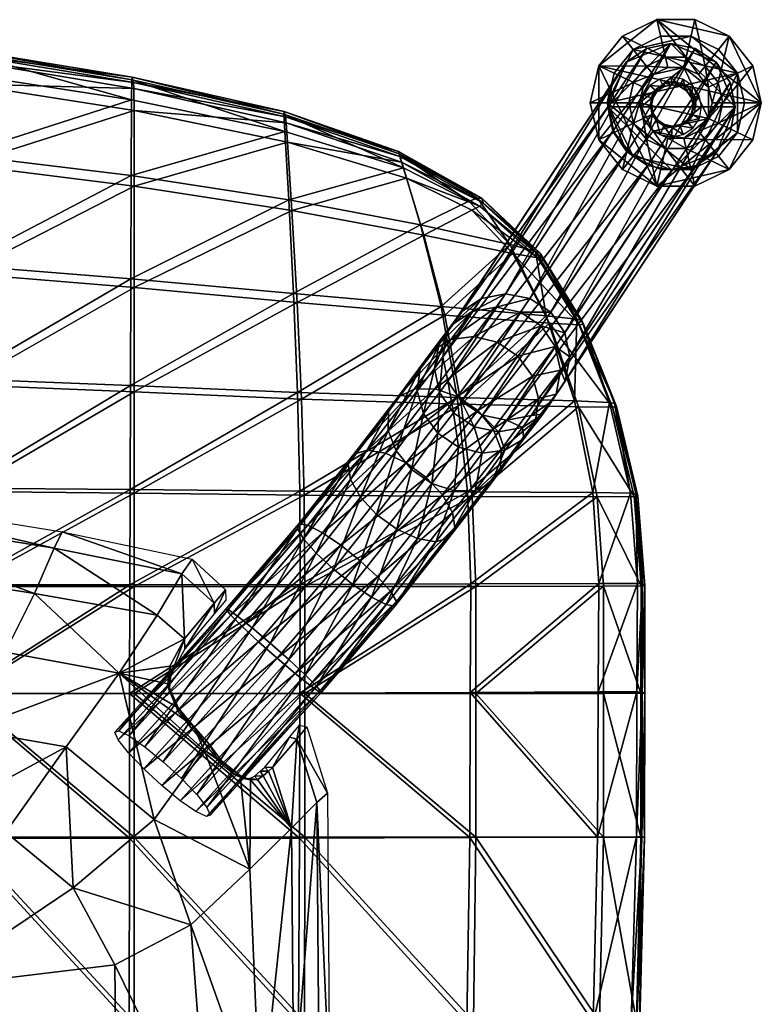
# Model space of a CAD drawing. Units: inches. Extents: x -8.9 to 8.9, y -19.6 to 0.
# Drawn here: x 4.4 to 8.9, y -6 to -0.1 of the extents above; entities that cross this region are included whole.
import ezdxf

# ---------------------------------------------------------------- set-up
doc = ezdxf.new("R2010")
doc.units = ezdxf.units.IN
doc.header["$LTSCALE"] = 100
doc.layers.add('3D', color=7, linetype='CONTINUOUS')

# ---------------------------------------------------------------- blocks, each defined once
blk = doc.blocks.new('SUB-8124BE-4')
at = {"layer": '3D', "color": 0}
mesh = blk.add_polyface(dxfattribs=at)
corners = [(193.71, -53.01, 390.34), (195.16, -50.95, 376.07), (195.92, -54.62, 375.67), (194.51, -56.64, 389.65), (195.22, -58.29, 375.15), (220.25, -12.97, 12.55), (221.01, -16.65, 12.21), (193.04, -47.83, 376.28), (218.13, -9.85, 12.74), (189.89, -45.75, 376.27), (214.98, -7.77, 12.74), (186.2, -45.01, 376.05), (211.29, -7.04, 12.56), (207.6, -7.77, 12.22), (204.48, -9.85, 11.78), (182.51, -45.74, 375.64), (202.41, -12.97, 11.3), (179.4, -47.81, 375.11), (201.7, -16.65, 10.86), (177.34, -50.92, 374.55), (202.47, -20.33, 10.52), (176.64, -54.59, 374.03), (204.58, -23.45, 10.33), (177.4, -58.27, 373.63), (207.73, -25.53, 10.33), (179.52, -61.38, 373.42), (182.67, -63.47, 373.43), (186.36, -64.2, 373.65), (211.43, -26.26, 10.51), (190.05, -63.48, 374.06), (215.12, -25.53, 10.85), (193.16, -61.4, 374.58), (218.23, -23.45, 11.29), (220.3, -20.33, 11.77), (209.64, -20.86, 10.96), (210.2, -19.55, 10.14), (209.14, -18.84, 10.14), (208.15, -19.88, 10.96), (211.39, -21.21, 11.05), (211.45, -19.8, 10.2), (213.14, -20.86, 11.21), (212.69, -19.55, 10.32), (214.61, -19.88, 11.42), (212.97, -19.4, 7.35), (211.66, -19.66, 7.23), (211.52, -19.58, 9.23), (212.72, -19.34, 9.34)]
mesh.append_faces([[corners[k] for k in face] for face in [(18, 22, 28), (28, 32, 6), (18, 28, 6)]], dxfattribs={"vtx0": -1, "vtx1": -1, "vtx2": -1, "color": 0})
mesh.append_faces([[corners[k] for k in face] for face in [(0, 1, 2), (2, 3, 0), (3, 2, 4), (2, 1, 5), (5, 6, 2), (1, 7, 8), (8, 5, 1), (7, 9, 10), (10, 8, 7), (9, 11, 12), (12, 10, 9), (13, 12, 11), (14, 13, 15), (16, 14, 17), (18, 16, 19), (20, 18, 21), (22, 20, 23), (24, 22, 25), (26, 27, 28), (28, 24, 26), (27, 29, 30), (30, 28, 27), (29, 31, 32), (32, 30, 29), (31, 4, 33), (33, 32, 31), (4, 2, 6), (6, 33, 4), (34, 35, 36), (36, 37, 34), (38, 39, 35), (35, 34, 38), (40, 41, 39), (39, 38, 40), (41, 40, 42), (43, 44, 45), (35, 39, 45), (46, 45, 39), (39, 41, 46), (18, 20, 22), (22, 24, 28), (28, 30, 32), (32, 33, 6)]], dxfattribs={"vtx2": -1, "color": 0})
mesh = blk.add_polyface(dxfattribs=at)
corners = [(209.58, -12.44, 11.86), (210.16, -13.54, 10.78), (211.4, -13.3, 10.9), (211.32, -12.09, 12.02), (208.1, -13.42, 11.65), (209.1, -14.25, 10.63), (207.12, -14.9, 11.43), (208.4, -15.3, 10.47), (206.78, -16.65, 11.21), (208.16, -16.55, 10.32), (207.14, -18.4, 11.05), (208.42, -17.79, 10.21), (208.15, -19.88, 10.96), (209.14, -18.84, 10.14), (210.29, -13.06, 7.84), (211.61, -12.8, 7.96), (211.47, -13.31, 9.9), (210.27, -13.54, 9.79), (209.18, -13.8, 7.68), (209.25, -14.22, 9.64), (208.44, -14.92, 7.51), (208.58, -15.24, 9.49), (208.19, -16.23, 7.35), (208.35, -16.44, 9.34), (208.46, -17.55, 7.23), (208.6, -17.64, 9.23), (209.22, -18.66, 7.16), (209.29, -18.66, 9.17), (210.34, -19.4, 7.16), (210.31, -19.34, 9.17), (211.66, -19.66, 7.23), (211.52, -19.58, 9.23), (210.2, -19.55, 10.14), (211.29, -7.04, 12.56), (207.6, -7.77, 12.22), (204.48, -9.85, 11.78), (202.41, -12.97, 11.3), (201.7, -16.65, 10.86)]
mesh.append_faces([[corners[k] for k in face] for face in [(33, 35, 37)]], dxfattribs={"vtx0": -1, "vtx1": -1, "vtx2": -1, "color": 0})
mesh.append_faces([[corners[k] for k in face] for face in [(0, 1, 2), (2, 3, 0), (4, 5, 1), (1, 0, 4), (6, 7, 5), (5, 4, 6), (8, 9, 7), (7, 6, 8), (10, 11, 9), (9, 8, 10), (12, 13, 11), (11, 10, 12), (14, 15, 16), (16, 17, 14), (18, 14, 17), (17, 19, 18), (20, 18, 19), (19, 21, 20), (22, 20, 21), (21, 23, 22), (24, 22, 23), (23, 25, 24), (26, 24, 25), (25, 27, 26), (28, 26, 27), (27, 29, 28), (30, 28, 29), (29, 31, 30), (17, 16, 2), (2, 1, 17), (19, 17, 1), (1, 5, 19), (21, 19, 5), (5, 7, 21), (23, 21, 7), (7, 9, 23), (25, 23, 9), (9, 11, 25), (27, 25, 11), (11, 13, 27), (29, 27, 13), (13, 32, 29), (31, 29, 32), (33, 34, 35), (35, 36, 37)]], dxfattribs={"vtx2": -1, "color": 0})
mesh = blk.add_polyface(dxfattribs=at)
corners = [(215.57, -14.91, 12.02), (214.43, -15.3, 10.89), (214.69, -16.55, 10.78), (215.93, -16.65, 11.86), (214.57, -13.43, 12.11), (213.71, -14.25, 10.96), (213.08, -12.44, 12.11), (212.65, -13.54, 10.96), (211.32, -12.09, 12.02), (211.4, -13.3, 10.9), (214.61, -19.88, 11.42), (213.75, -18.85, 10.47), (212.69, -19.55, 10.32), (215.6, -18.4, 11.65), (214.45, -17.79, 10.63), (214.8, -14.92, 7.96), (215.07, -16.23, 7.83), (214.64, -16.44, 9.78), (214.39, -15.24, 9.9), (214.05, -13.81, 8.02), (213.7, -14.22, 9.96), (212.93, -13.06, 8.02), (212.68, -13.55, 9.96), (211.61, -12.8, 7.96), (211.47, -13.31, 9.9), (211.52, -19.58, 9.23), (212.72, -19.34, 9.34), (212.97, -19.4, 7.35), (214.08, -18.66, 7.5), (213.73, -18.66, 9.48), (214.82, -17.55, 7.68), (214.41, -17.64, 9.64), (218.13, -9.85, 12.74), (214.98, -7.77, 12.74), (211.29, -7.04, 12.56), (201.7, -16.65, 10.86), (221.01, -16.65, 12.21), (220.25, -12.97, 12.55)]
mesh.append_faces([[corners[k] for k in face] for face in [(34, 35, 36), (32, 34, 36)]], dxfattribs={"vtx0": -1, "vtx1": -1, "vtx2": -1, "color": 0})
mesh.append_faces([[corners[k] for k in face] for face in [(37, 32, 36)]], dxfattribs={"vtx1": -1, "color": 0})
mesh.append_faces([[corners[k] for k in face] for face in [(0, 1, 2), (2, 3, 0), (4, 5, 1), (1, 0, 4), (6, 7, 5), (5, 4, 6), (8, 9, 7), (7, 6, 8), (10, 11, 12), (13, 14, 11), (11, 10, 13), (3, 2, 14), (14, 13, 3), (15, 16, 17), (17, 18, 15), (19, 15, 18), (18, 20, 19), (21, 19, 20), (20, 22, 21), (23, 21, 22), (22, 24, 23), (25, 26, 27), (28, 27, 26), (26, 29, 28), (30, 28, 29), (29, 31, 30), (16, 30, 31), (31, 17, 16), (18, 17, 2), (2, 1, 18), (20, 18, 1), (1, 5, 20), (22, 20, 5), (5, 7, 22), (24, 22, 7), (7, 9, 24), (29, 26, 12), (12, 11, 29), (31, 29, 11), (11, 14, 31), (17, 31, 14), (14, 2, 17), (32, 33, 34)]], dxfattribs={"vtx2": -1, "color": 0})
mesh = blk.add_polyface(dxfattribs=at)
corners = [(191.58, -49.91, 390.68), (193.04, -47.83, 376.28), (195.16, -50.95, 376.07), (193.71, -53.01, 390.34), (188.44, -47.82, 390.62), (189.89, -45.75, 376.27), (184.77, -47.05, 390.18), (186.2, -45.01, 376.05), (181.12, -47.72, 389.41), (182.51, -45.74, 375.64), (178.05, -49.73, 388.44), (179.4, -47.81, 375.11), (176.04, -52.78, 387.41), (177.34, -50.92, 374.55), (175.38, -56.39, 386.48), (176.64, -54.59, 374.03), (176.17, -60.02, 385.8), (177.4, -58.27, 373.63), (190.26, -57.51, 404.87), (194.51, -56.64, 389.65), (188.05, -54.51, 405.52), (184.93, -52.39, 405.41), (181.35, -51.5, 404.56), (177.87, -51.95, 403.09), (175.02, -53.68, 401.22), (173.22, -56.43, 399.24), (172.76, -59.78, 397.46), (178.87, -60.61, 417.37), (175.47, -59.47, 416.15), (172.3, -59.51, 414.08), (169.83, -60.72, 411.45), (207.6, -7.77, 12.22), (204.48, -9.85, 11.78), (202.41, -12.97, 11.3), (201.7, -16.65, 10.86), (202.47, -20.33, 10.52), (179.52, -61.38, 373.42), (204.58, -23.45, 10.33), (182.67, -63.47, 373.43), (207.73, -25.53, 10.33)]
mesh.append_faces([[corners[k] for k in face] for face in [(0, 1, 2), (2, 3, 0), (4, 5, 1), (1, 0, 4), (6, 7, 5), (5, 4, 6), (8, 9, 7), (7, 6, 8), (10, 11, 9), (9, 8, 10), (12, 13, 11), (11, 10, 12), (14, 15, 13), (13, 12, 14), (16, 17, 15), (15, 14, 16), (18, 3, 19), (20, 0, 3), (3, 18, 20), (21, 4, 0), (0, 20, 21), (22, 6, 4), (4, 21, 22), (23, 8, 6), (6, 22, 23), (24, 10, 8), (8, 23, 24), (25, 12, 10), (10, 24, 25), (26, 14, 12), (12, 25, 26), (27, 21, 20), (28, 22, 21), (21, 27, 28), (29, 23, 22), (22, 28, 29), (30, 24, 23), (23, 29, 30), (7, 9, 31), (9, 11, 32), (11, 13, 33), (13, 15, 34), (15, 17, 35), (17, 36, 37), (36, 38, 39)]], dxfattribs={"vtx2": -1, "color": 0})
mesh = blk.add_polyface(dxfattribs=at)
corners = [(178.3, -63.12, 385.45), (179.52, -61.38, 373.42), (177.4, -58.27, 373.63), (176.17, -60.02, 385.8), (181.44, -65.21, 385.51), (182.67, -63.47, 373.43), (185.12, -65.98, 385.96), (186.36, -64.2, 373.65), (188.76, -65.31, 386.72), (190.05, -63.48, 374.06), (191.83, -63.29, 387.7), (193.16, -61.4, 374.58), (193.85, -60.25, 388.72), (195.22, -58.29, 375.15), (194.51, -56.64, 389.65), (191.2, -60.94, 403.55), (190.26, -57.51, 404.87), (173.71, -63.21, 396.14), (175.38, -56.39, 386.48), (172.76, -59.78, 397.46), (175.91, -66.21, 395.49), (179.04, -68.32, 395.6), (182.61, -69.22, 396.45), (186.09, -68.77, 397.93), (188.95, -67.04, 399.79), (190.74, -64.29, 401.77), (184.3, -65.58, 416.62), (185.52, -68.65, 414.78), (181.97, -62.76, 417.53), (188.05, -54.51, 405.52), (178.87, -60.61, 417.37), (168.44, -62.92, 408.68), (173.22, -56.43, 399.24), (175.02, -53.68, 401.22), (169.83, -60.72, 411.45), (168.35, -65.78, 406.18), (169.56, -68.85, 404.33), (171.9, -71.68, 403.42), (171.11, -70.68, 426.96), (167.95, -69.22, 425.45), (175.47, -59.47, 416.15), (165.17, -68.76, 422.89), (172.3, -59.51, 414.08)]
mesh.append_faces([[corners[k] for k in face] for face in [(0, 1, 2), (2, 3, 0), (4, 5, 1), (1, 0, 4), (6, 7, 5), (5, 4, 6), (8, 9, 7), (7, 6, 8), (10, 11, 9), (9, 8, 10), (12, 13, 11), (11, 10, 12), (13, 12, 14), (14, 15, 16), (17, 3, 18), (18, 19, 17), (20, 0, 3), (3, 17, 20), (21, 4, 0), (0, 20, 21), (22, 6, 4), (23, 8, 6), (24, 10, 8), (8, 23, 24), (25, 12, 10), (10, 24, 25), (15, 14, 12), (12, 25, 15), (26, 16, 15), (15, 27, 26), (28, 29, 16), (16, 26, 28), (29, 28, 30), (31, 32, 33), (33, 34, 31), (35, 19, 32), (32, 31, 35), (36, 17, 19), (19, 35, 36), (37, 20, 17), (27, 15, 25), (38, 30, 28), (39, 40, 30), (30, 38, 39), (41, 42, 40), (40, 39, 41)]], dxfattribs={"vtx2": -1, "color": 0})
mesh = blk.add_polyface(dxfattribs=at)
corners = [(163.18, -69.35, 419.67), (169.83, -60.72, 411.45), (172.3, -59.51, 414.08), (165.17, -68.76, 422.89), (162.29, -70.91, 416.29), (168.44, -62.92, 408.68), (162.63, -73.2, 413.25), (168.35, -65.78, 406.18), (164.15, -75.88, 411.03), (169.56, -68.85, 404.33), (166.62, -78.52, 409.95), (174.15, -72.9, 427.19), (164.14, -85.55, 432.69), (161.19, -83.21, 432.39), (158.39, -81.32, 430.69), (167.95, -69.22, 425.45), (171.11, -70.68, 426.96), (156.15, -80.17, 427.83), (154.82, -79.94, 424.25), (154.59, -80.66, 420.5), (155.51, -82.22, 417.15), (157.44, -84.39, 414.71), (160.07, -86.83, 413.55), (163.01, -89.18, 413.84), (169.66, -80.74, 410.18), (165.82, -91.07, 415.55), (154.26, -102.66, 432.35), (166.77, -88, 431.52), (168.7, -90.16, 429.08), (151.52, -100.34, 433.52), (148.7, -97.85, 433.22), (146.23, -95.56, 431.49), (144.49, -93.83, 428.6), (143.74, -92.92, 424.99), (144.09, -92.97, 421.2), (145.49, -93.96, 417.81), (147.74, -95.76, 415.35), (150.48, -98.08, 414.18), (153.3, -100.57, 414.48), (155.77, -102.85, 416.21)]
mesh.append_faces([[corners[k] for k in face] for face in [(0, 1, 2), (2, 3, 0), (4, 5, 1), (1, 0, 4), (6, 7, 5), (5, 4, 6), (8, 9, 7), (7, 6, 8), (9, 8, 10), (11, 12, 13), (14, 15, 16), (16, 13, 14), (17, 3, 15), (15, 14, 17), (18, 0, 3), (3, 17, 18), (19, 4, 0), (0, 18, 19), (20, 6, 4), (4, 19, 20), (21, 8, 6), (6, 20, 21), (22, 10, 8), (8, 21, 22), (23, 24, 10), (10, 22, 23), (24, 23, 25), (26, 27, 28), (29, 12, 27), (30, 13, 12), (31, 14, 13), (13, 30, 31), (32, 17, 14), (14, 31, 32), (33, 18, 17), (17, 32, 33), (34, 19, 18), (18, 33, 34), (35, 20, 19), (19, 34, 35), (36, 21, 20), (20, 35, 36), (37, 22, 21), (21, 36, 37), (38, 23, 22), (39, 25, 23)]], dxfattribs={"vtx2": -1, "color": 0})
mesh = blk.add_polyface(dxfattribs=at)
corners = [(181.44, -65.21, 385.51), (179.04, -68.32, 395.6), (182.61, -69.22, 396.45), (185.12, -65.98, 385.96), (186.09, -68.77, 397.93), (173.71, -63.21, 396.14), (169.56, -68.85, 404.33), (171.9, -71.68, 403.42), (175, -73.82, 403.59), (175.91, -66.21, 395.49), (178.4, -74.96, 404.8), (181.57, -74.92, 406.88), (184.04, -73.71, 409.51), (188.95, -67.04, 399.79), (185.42, -71.51, 412.28), (190.74, -64.29, 401.77), (185.52, -68.65, 414.78), (176.63, -75.54, 426.11), (184.3, -65.58, 416.62), (178.15, -78.22, 423.88), (174.15, -72.9, 427.19), (181.97, -62.76, 417.53), (171.11, -70.68, 426.96), (166.62, -78.52, 409.95), (169.66, -80.74, 410.18), (172.82, -82.19, 411.69), (175.6, -82.66, 414.25), (177.59, -82.07, 417.46), (178.49, -80.51, 420.85), (166.77, -88, 431.52), (168.7, -90.16, 429.08), (164.14, -85.55, 432.69), (161.19, -83.21, 432.39), (165.82, -91.07, 415.55), (168.06, -92.22, 418.4), (169.39, -92.45, 421.98), (169.62, -91.73, 425.73)]
mesh.append_faces([[corners[k] for k in face] for face in [(0, 1, 2), (3, 2, 4), (5, 6, 7), (8, 1, 9), (9, 7, 8), (10, 2, 1), (1, 8, 10), (11, 4, 2), (2, 10, 11), (12, 13, 4), (4, 11, 12), (14, 15, 13), (13, 12, 14), (15, 14, 16), (17, 18, 16), (16, 19, 17), (20, 21, 18), (18, 17, 20), (21, 20, 22), (23, 7, 6), (24, 8, 7), (7, 23, 24), (25, 10, 8), (8, 24, 25), (26, 11, 10), (10, 25, 26), (27, 12, 11), (11, 26, 27), (28, 14, 12), (12, 27, 28), (19, 16, 14), (14, 28, 19), (29, 17, 19), (19, 30, 29), (31, 20, 17), (17, 29, 31), (32, 22, 20), (33, 25, 24), (34, 26, 25), (25, 33, 34), (35, 27, 26), (26, 34, 35), (36, 28, 27), (27, 35, 36), (30, 19, 28), (28, 36, 30)]], dxfattribs={"vtx2": -1, "color": 0})
mesh = blk.add_polyface(dxfattribs=at)
corners = [(168.7, -90.16, 429.08), (156.5, -104.46, 429.89), (154.26, -102.66, 432.35), (166.77, -88, 431.52), (151.52, -100.34, 433.52), (164.14, -85.55, 432.69), (148.7, -97.85, 433.22), (160.07, -86.83, 413.55), (150.48, -98.08, 414.18), (153.3, -100.57, 414.48), (163.01, -89.18, 413.84), (155.77, -102.85, 416.21), (157.51, -104.58, 419.1), (168.06, -92.22, 418.4), (165.82, -91.07, 415.55), (158.26, -105.5, 422.72), (169.39, -92.45, 421.98), (157.91, -105.45, 426.5), (169.62, -91.73, 425.73), (136.81, -121.98, 428.46), (139.18, -123.63, 426.02), (134.03, -119.7, 429.62), (131.26, -117.15, 429.33), (128.93, -114.71, 427.63), (146.23, -95.56, 431.49), (127.39, -112.75, 424.78), (144.49, -93.83, 428.6), (126.88, -111.57, 421.22), (143.74, -92.92, 424.99), (127.47, -111.36, 417.49), (144.09, -92.97, 421.2), (129.07, -112.13, 414.15), (145.49, -93.96, 417.81), (131.44, -113.79, 411.71), (147.74, -95.76, 415.35), (134.22, -116.06, 410.55), (136.99, -118.61, 410.84), (139.32, -121.05, 412.54), (140.86, -123.01, 415.39), (141.37, -124.19, 418.95), (140.78, -124.4, 422.68)]
mesh.append_faces([[corners[k] for k in face] for face in [(0, 1, 2), (3, 2, 4), (5, 4, 6), (7, 8, 9), (10, 9, 11), (12, 13, 14), (14, 11, 12), (15, 16, 13), (13, 12, 15), (17, 18, 16), (16, 15, 17), (1, 0, 18), (18, 17, 1), (19, 2, 1), (1, 20, 19), (21, 4, 2), (2, 19, 21), (22, 6, 4), (4, 21, 22), (23, 24, 6), (6, 22, 23), (25, 26, 24), (24, 23, 25), (27, 28, 26), (26, 25, 27), (29, 30, 28), (28, 27, 29), (31, 32, 30), (30, 29, 31), (33, 34, 32), (32, 31, 33), (35, 8, 34), (34, 33, 35), (36, 9, 8), (8, 35, 36), (37, 11, 9), (9, 36, 37), (38, 12, 11), (11, 37, 38), (39, 15, 12), (12, 38, 39), (40, 17, 15), (15, 39, 40), (20, 1, 17), (17, 40, 20)]], dxfattribs={"vtx2": -1, "color": 0})
blk = doc.blocks.new('SUB-8124BE-8')
at = {"layer": '3D', "color": 0}
mesh = blk.add_polyface(dxfattribs=at)
corners = [(199.05, -16.05, 1.52), (200.33, -10.43, 1.52), (203.93, -5.92, 1.52), (209.14, -3.41, 1.52), (214.91, -3.41, 1.52), (220.11, -5.92, 1.52), (223.71, -10.43, 1.52), (225, -16.05, 1.52), (223.71, -21.67, 1.52), (220.11, -26.18, 1.52), (214.91, -28.68, 1.52), (209.14, -28.68, 1.52), (203.93, -26.18, 1.52), (200.33, -21.67, 1.52), (199.05, -16.05, 5.4), (200.33, -10.43, 5.4), (203.93, -5.92, 5.4), (209.14, -3.41, 5.4), (214.91, -3.41, 5.4), (220.11, -5.92, 5.4), (223.71, -10.43, 5.4), (225, -16.05, 5.4), (223.71, -21.67, 5.4), (220.11, -26.18, 5.4), (214.91, -28.68, 5.4), (209.14, -28.68, 5.4), (203.93, -26.18, 5.4), (200.33, -21.67, 5.4), (202.65, -11.54, 1.52), (201.62, -16.05, 1.52), (202.65, -20.56, 1.52), (205.53, -24.17, 1.52), (209.71, -26.18, 1.52), (214.34, -26.18, 1.52), (218.51, -24.17, 1.52), (221.4, -20.56, 1.52), (222.43, -16.05, 1.52), (221.4, -11.54, 1.52), (218.51, -7.92, 1.52), (214.34, -5.92, 1.52), (209.71, -5.92, 1.52), (205.53, -7.92, 1.52), (202.65, -11.54, 0), (201.62, -16.05, 0), (202.65, -20.56, 0), (205.53, -24.17, 0), (209.71, -26.18, 0), (214.34, -26.18, 0), (218.51, -24.17, 0), (221.4, -20.56, 0), (222.43, -16.05, 0), (221.4, -11.54, 0), (218.51, -7.92, 0), (214.34, -5.92, 0), (209.71, -5.92, 0), (205.53, -7.92, 0), (204.9, -16.05, 8.49), (205.61, -12.96, 8.49), (207.58, -10.49, 8.49), (210.44, -9.12, 8.49), (213.61, -9.12, 8.49), (216.46, -10.49, 8.49), (218.44, -12.96, 8.49), (219.14, -16.05, 8.49), (218.44, -19.13, 8.49), (216.46, -21.61, 8.49), (213.61, -22.98, 8.49), (210.44, -22.98, 8.49), (207.58, -21.61, 8.49), (205.61, -19.13, 8.49), (206.52, -16.05, 8.49), (207.06, -13.66, 8.49), (208.59, -11.75, 8.49), (210.8, -10.69, 8.49), (213.25, -10.69, 8.49), (215.46, -11.75, 8.49), (216.98, -13.66, 8.49), (217.53, -16.05, 8.49), (216.98, -18.43, 8.49), (215.46, -20.35, 8.49), (213.25, -21.41, 8.49), (210.8, -21.41, 8.49), (208.59, -20.35, 8.49), (207.06, -18.43, 8.49), (206.52, -16.05, 9.04), (207.06, -13.66, 9.04), (208.59, -11.75, 9.04), (210.8, -10.69, 9.04), (213.25, -10.69, 9.04), (215.46, -11.75, 9.04), (216.98, -13.66, 9.04), (217.53, -16.05, 9.04), (216.98, -18.43, 9.04), (215.46, -20.35, 9.04), (213.25, -21.41, 9.04), (210.8, -21.41, 9.04), (208.59, -20.35, 9.04), (207.06, -18.43, 9.04)]
mesh.append_faces([[corners[k] for k in face] for face in [(47, 49, 51), (51, 53, 55), (51, 55, 43), (47, 51, 43), (45, 47, 43), (11, 9, 7), (7, 5, 3), (7, 3, 1), (11, 7, 1), (13, 11, 1), (88, 90, 92), (92, 94, 96), (92, 96, 84), (88, 92, 84), (86, 88, 84)]], dxfattribs={"vtx0": -1, "vtx1": -1, "vtx2": -1, "color": 0})
mesh.append_faces([[corners[k] for k in face] for face in [(44, 45, 43), (0, 13, 1), (85, 86, 84)]], dxfattribs={"vtx1": -1, "color": 0})
mesh.append_faces([[corners[k] for k in face] for face in [(45, 46, 47), (47, 48, 49), (49, 50, 51), (51, 52, 53), (53, 54, 55), (55, 42, 43), (0, 1, 15), (15, 14, 0), (1, 2, 16), (16, 15, 1), (2, 3, 17), (17, 16, 2), (3, 4, 18), (18, 17, 3), (4, 5, 19), (19, 18, 4), (5, 6, 20), (20, 19, 5), (6, 7, 21), (21, 20, 6), (7, 8, 22), (22, 21, 7), (8, 9, 23), (23, 22, 8), (9, 10, 24), (24, 23, 9), (10, 11, 25), (25, 24, 10), (11, 12, 26), (26, 25, 11), (12, 13, 27), (27, 26, 12), (13, 0, 14), (14, 27, 13), (28, 29, 43), (43, 42, 28), (29, 30, 44), (44, 43, 29), (30, 31, 45), (45, 44, 30), (31, 32, 46), (46, 45, 31), (32, 33, 47), (47, 46, 32), (33, 34, 48), (48, 47, 33), (34, 35, 49), (49, 48, 34), (35, 36, 50), (50, 49, 35), (36, 37, 51), (51, 50, 36), (37, 38, 52), (52, 51, 37), (38, 39, 53), (53, 52, 38), (39, 40, 54), (54, 53, 39), (40, 41, 55), (55, 54, 40), (41, 28, 42), (42, 55, 41), (13, 12, 11), (11, 10, 9), (9, 8, 7), (7, 6, 5), (5, 4, 3), (3, 2, 1), (14, 15, 57), (57, 56, 14), (15, 16, 58), (58, 57, 15), (16, 17, 59), (59, 58, 16), (17, 18, 60), (60, 59, 17), (18, 19, 61), (61, 60, 18), (19, 20, 62), (62, 61, 19), (20, 21, 63), (63, 62, 20), (21, 22, 64), (64, 63, 21), (22, 23, 65), (65, 64, 22), (23, 24, 66), (66, 65, 23), (24, 25, 67), (67, 66, 24), (25, 26, 68), (68, 67, 25), (26, 27, 69), (69, 68, 26), (27, 14, 56), (56, 69, 27), (86, 87, 88), (88, 89, 90), (90, 91, 92), (92, 93, 94), (94, 95, 96), (96, 97, 84), (56, 57, 71), (71, 70, 56), (57, 58, 72), (72, 71, 57), (58, 59, 73), (73, 72, 58), (59, 60, 74), (74, 73, 59), (60, 61, 75), (75, 74, 60), (61, 62, 76), (76, 75, 61), (62, 63, 77), (77, 76, 62), (63, 64, 78), (78, 77, 63), (64, 65, 79), (79, 78, 64), (65, 66, 80), (80, 79, 65), (66, 67, 81), (81, 80, 66), (67, 68, 82), (82, 81, 67), (68, 69, 83), (83, 82, 68), (69, 56, 70), (70, 83, 69), (70, 71, 85), (85, 84, 70), (71, 72, 86), (86, 85, 71), (72, 73, 87), (87, 86, 72), (73, 74, 88), (88, 87, 73), (74, 75, 89), (89, 88, 74), (75, 76, 90), (90, 89, 75), (76, 77, 91), (91, 90, 76), (77, 78, 92), (92, 91, 77), (78, 79, 93), (93, 92, 78), (79, 80, 94), (94, 93, 79), (80, 81, 95), (95, 94, 80), (81, 82, 96), (96, 95, 81), (82, 83, 97), (97, 96, 82), (83, 70, 84), (84, 97, 83)]], dxfattribs={"vtx2": -1, "color": 0})
mesh = blk.add_polyface(dxfattribs=at)
corners = [(127.54, -102.64, 408.41), (110.26, -99.44, 406.82), (114.69, -90.54, 418.46), (133.3, -93.8, 420.26), (117.68, -83.64, 428.22), (78.45, -77.29, 424.44), (76.46, -84.44, 414.91), (73.67, -94.78, 403.55), (0, -122.36, 383.64), (0, -104.49, 389.47), (35.42, -105.31, 390.8), (34.27, -122.32, 384.42), (70.44, -106.93, 392.95), (67.83, -122.99, 385.34), (36.88, -93.58, 400.6), (0, -92.53, 399.63), (0, -74.56, 419.76), (0, -72, 423.61), (39.64, -73.45, 425.74), (39.23, -75.9, 421.43), (79.27, -74.75, 428.44), (104.68, -111.24, 395.89), (99.93, -124.37, 388.75), (119.51, -113.8, 397.42), (110.32, -126.74, 389.65), (0, -150.4, 382.21), (137.06, -87.56, 430.18), (118.91, -81.18, 432.32), (38.23, -83.25, 411.93), (0, -81.79, 410.6), (132.83, -124.82, 397.95), (120.58, -135.21, 390.2)]
mesh.append_faces([[corners[k] for k in face] for face in [(0, 1, 2), (3, 2, 4), (5, 4, 2), (2, 6, 5), (6, 2, 1), (1, 7, 6), (8, 9, 10), (10, 11, 8), (11, 10, 12), (12, 13, 11), (7, 12, 10), (10, 14, 7), (14, 10, 9), (9, 15, 14), (16, 17, 18), (18, 19, 16), (19, 18, 20), (20, 5, 19), (13, 12, 21), (21, 22, 13), (22, 21, 23), (23, 24, 22), (0, 23, 21), (21, 1, 0), (1, 21, 12), (12, 7, 1), (25, 8, 11), (26, 4, 27), (20, 27, 4), (4, 5, 20), (16, 19, 28), (28, 29, 16), (29, 28, 14), (14, 15, 29), (7, 14, 28), (28, 6, 7), (6, 28, 19), (19, 5, 6), (23, 30, 31), (31, 24, 23)]], dxfattribs={"vtx2": -1, "color": 0})
mesh = blk.add_polyface(dxfattribs=at)
corners = [(114.69, -90.54, 418.46), (133.3, -93.8, 420.26), (127.54, -102.64, 408.41), (117.68, -83.64, 428.22), (137.06, -87.56, 430.18), (118.91, -81.18, 432.32), (138.61, -85.33, 434.34), (140.44, -114.33, 408.88), (132.83, -124.82, 397.95), (119.51, -113.8, 397.42), (154.51, -112.62, 434.03), (156.04, -110.79, 438.21), (159.16, -120.84, 438.3), (141.98, -91.99, 430.59), (137.46, -97.4, 420.59), (143.69, -89.96, 434.77), (143.14, -115.98, 411), (145.89, -118.18, 412.92), (135.22, -101.58, 415.12), (134.92, -104.23, 412.67), (136.48, -107.91, 410.78), (138.8, -110.66, 410.27), (141.21, -113.38, 410.27), (153.38, -112.34, 434.02), (150.8, -116.92, 421.37), (149.65, -116.91, 421.37), (154.91, -110.51, 438.2), (137.52, -98.93, 420.65), (142.02, -93.55, 430.66), (143.72, -91.52, 434.85), (142.71, -116.14, 411.72), (145.06, -117.99, 413.27), (140.85, -113.68, 411.11), (138.54, -111.01, 411.11), (136.49, -108.5, 411.58), (135.12, -105.25, 413.24), (135.38, -102.94, 415.38)]
mesh.append_faces([[corners[k] for k in face] for face in [(7, 22, 16)]], dxfattribs={"color": 0})
mesh.append_faces([[corners[k] for k in face] for face in [(7, 21, 22)]], dxfattribs={"vtx0": -1, "color": 0})
mesh.append_faces([[corners[k] for k in face] for face in [(2, 14, 18), (2, 18, 19), (2, 19, 20), (2, 20, 21)]], dxfattribs={"vtx0": -1, "vtx2": -1, "color": 0})
mesh.append_faces([[corners[k] for k in face] for face in [(7, 2, 21)]], dxfattribs={"vtx1": -1, "vtx2": -1, "color": 0})
mesh.append_faces([[corners[k] for k in face] for face in [(0, 1, 2), (3, 4, 1), (5, 6, 4), (2, 7, 8), (8, 9, 2), (10, 11, 12), (4, 13, 14), (14, 1, 4), (6, 15, 13), (13, 4, 6), (7, 16, 17), (2, 1, 14), (23, 10, 24), (24, 25, 23), (26, 11, 10), (10, 23, 26), (27, 14, 13), (13, 28, 27), (28, 13, 15), (15, 29, 28), (16, 30, 31), (30, 16, 22), (22, 32, 30), (32, 22, 21), (21, 33, 32), (33, 21, 20), (20, 34, 33), (34, 20, 19), (19, 35, 34), (35, 19, 18), (18, 36, 35), (36, 18, 14), (14, 27, 36)]], dxfattribs={"vtx2": -1, "color": 0})
mesh = blk.add_polyface(dxfattribs=at)
corners = [(127.22, -180.35, 390.34), (141.04, -175.73, 398.04), (141.25, -212.27, 396.53), (149, -170.55, 408.14), (148.61, -210.96, 406.75), (157.88, -165.69, 432.7), (159.47, -165.03, 436.87), (159.16, -209.23, 435.18), (138.44, -140.83, 398.13), (147.36, -132.36, 409.45), (132.83, -124.82, 397.95), (140.44, -114.33, 408.88), (120.58, -135.21, 390.2), (126.89, -146.91, 391.06), (157.55, -122.26, 434.11), (159.16, -120.84, 438.3), (153.67, -209.9, 418.73), (154.05, -167.37, 420.18), (153.67, -126.14, 421.42), (150.8, -116.92, 421.37), (154.51, -112.62, 434.03), (150.19, -117.5, 419.82), (145.89, -118.18, 412.92), (147.46, -118.8, 414.69), (148.55, -118.74, 416.48), (149.39, -118.19, 418.03), (149.65, -116.91, 421.37), (148.93, -117.52, 419.62), (145.06, -117.99, 413.27), (143.14, -115.98, 411), (146.29, -118.63, 414.65), (147.32, -118.62, 416.32), (148.1, -118.24, 417.87)]
mesh.append_faces([[corners[k] for k in face] for face in [(21, 19, 18), (18, 23, 24), (18, 24, 25), (18, 25, 21)]], dxfattribs={"color": 0})
mesh.append_faces([[corners[k] for k in face] for face in [(9, 23, 18)]], dxfattribs={"vtx0": -1, "color": 0})
mesh.append_faces([[corners[k] for k in face] for face in [(9, 22, 23)]], dxfattribs={"vtx0": -1, "vtx2": -1, "color": 0})
mesh.append_faces([[corners[k] for k in face] for face in [(9, 11, 22)]], dxfattribs={"vtx1": -1, "vtx2": -1, "color": 0})
mesh.append_faces([[corners[k] for k in face] for face in [(0, 1, 2), (1, 3, 4), (5, 6, 7), (3, 1, 8), (8, 9, 3), (9, 8, 10), (10, 11, 9), (12, 10, 8), (8, 13, 12), (13, 8, 1), (1, 0, 13), (14, 15, 6), (6, 5, 14), (16, 17, 5), (4, 3, 17), (3, 9, 18), (18, 17, 3), (17, 18, 14), (14, 5, 17), (18, 19, 20), (20, 14, 18), (15, 14, 20), (26, 19, 21), (21, 27, 26), (28, 22, 29), (30, 23, 22), (22, 28, 30), (31, 24, 23), (23, 30, 31), (32, 25, 24), (24, 31, 32), (27, 21, 25), (25, 32, 27)]], dxfattribs={"vtx2": -1, "color": 0})
mesh = blk.add_polyface(dxfattribs=at)
corners = [(97.73, -181.89, 385.53), (127.22, -180.35, 390.34), (127.56, -214.88, 389.18), (66.8, -181.89, 382.58), (97.94, -215.5, 383.95), (98, -150.4, 386.25), (126.89, -146.91, 391.06), (120.58, -135.21, 390.2), (67.83, -122.99, 385.34), (99.93, -124.37, 388.75), (66.87, -150.4, 383.28), (0, -215.5, 378.77), (0, -181.89, 381.11), (33.89, -181.89, 381.48), (33.89, -150.4, 381.97), (34.27, -122.32, 384.42), (0, -150.4, 382.21), (110.32, -126.74, 389.65), (65.74, -170.78, 382.79), (65.35, -168.55, 382.83), (64.21, -166.58, 382.84), (62.46, -165.12, 382.81), (60.32, -164.34, 382.76), (58.04, -164.34, 382.68), (55.9, -165.12, 382.59), (54.16, -166.58, 382.5), (53.02, -168.55, 382.42), (52.62, -170.78, 382.36), (53.02, -173.02, 382.32), (54.16, -174.99, 382.31), (55.9, -176.45, 382.34), (58.04, -177.23, 382.39), (60.32, -177.23, 382.47), (62.46, -176.45, 382.56), (64.21, -174.99, 382.65), (65.35, -173.02, 382.73)]
mesh.append_faces([[corners[k] for k in face] for face in [(6, 5, 7), (5, 9, 17), (5, 17, 7)]], dxfattribs={"color": 0})
mesh.append_faces([[corners[k] for k in face] for face in [(10, 18, 19), (10, 19, 20), (10, 20, 21), (10, 21, 22), (14, 22, 23), (14, 23, 24), (14, 24, 25), (13, 25, 26), (13, 26, 27), (13, 27, 28), (13, 28, 29), (13, 29, 30), (13, 30, 31), (13, 31, 32), (3, 32, 33), (3, 33, 34), (3, 34, 35), (3, 35, 18)]], dxfattribs={"vtx0": -1, "vtx2": -1, "color": 0})
mesh.append_faces([[corners[k] for k in face] for face in [(10, 3, 18), (14, 10, 22), (13, 14, 25), (3, 13, 32)]], dxfattribs={"vtx1": -1, "vtx2": -1, "color": 0})
mesh.append_faces([[corners[k] for k in face] for face in [(0, 1, 2), (3, 0, 4), (1, 0, 5), (5, 6, 1), (8, 9, 5), (5, 10, 8), (10, 5, 0), (0, 3, 10), (11, 12, 13), (8, 10, 14), (14, 15, 8), (15, 14, 16), (12, 16, 14), (14, 13, 12)]], dxfattribs={"vtx2": -1, "color": 0})
blk = doc.blocks.new('SUB-8124BE-2')
at = {"layer": '3D', "color": 0}
mesh = blk.add_polyface(dxfattribs=at)
corners = [(77.56, -21.62, 424.44), (103.46, -23.92, 426.65), (103.5, -11.59, 422.28), (77.54, -39.28, 429.47), (103.42, -40.69, 431.38), (152.67, -20.41, 429.37), (129.4, -15.59, 425.57), (129.35, -27.08, 429.83), (153.28, -30.74, 433.48), (129.3, -42.76, 434.46), (77.99, -23.13, 418.34), (77.98, -10.15, 414.16), (103.89, -13.16, 416.73), (103.91, -25.45, 420.56), (77.99, -40.5, 423.31), (103.91, -41.95, 425.23), (129.82, -28.67, 423.75), (129.8, -17.19, 420.04), (153.09, -22.03, 423.85), (129.82, -44.08, 428.33), (153.77, -32.37, 427.41), (103.79, -8.66, 416.8), (77.88, -5.43, 414.11), (77.69, -4.64, 416.79), (103.61, -7.88, 419.48), (129.51, -12.16, 422.82), (129.7, -12.96, 420.14), (152.57, -17.37, 426.67), (103.55, -8.3, 420.48), (77.64, -5.06, 417.8), (77.93, -6.31, 413.55), (103.85, -9.55, 416.22), (129.45, -12.56, 423.84), (129.76, -13.85, 419.57), (152.87, -19.07, 423.42), (152.55, -17.75, 427.71), (152.77, -18.18, 423.99)]
mesh.append_faces([[corners[k] for k in face] for face in [(0, 1, 2), (3, 4, 1), (5, 6, 7), (1, 7, 6), (6, 2, 1), (7, 1, 4), (8, 7, 9), (10, 11, 12), (12, 13, 10), (14, 10, 13), (13, 15, 14), (15, 13, 16), (17, 16, 13), (13, 12, 17), (16, 17, 18), (19, 16, 20), (21, 22, 23), (23, 24, 21), (25, 26, 21), (21, 24, 25), (26, 25, 27), (2, 28, 29), (11, 30, 31), (31, 12, 11), (6, 32, 28), (28, 2, 6), (32, 6, 5), (17, 33, 34), (33, 17, 12), (12, 31, 33), (28, 24, 23), (23, 29, 28), (24, 28, 32), (32, 25, 24), (25, 32, 35), (21, 31, 30), (30, 22, 21), (33, 26, 36), (31, 21, 26), (26, 33, 31)]], dxfattribs={"vtx2": -1, "color": 0})
mesh = blk.add_polyface(dxfattribs=at)
corners = [(180.63, -30.95, 436.33), (170.7, -25.9, 433.44), (173.28, -34.57, 437.13), (153.28, -30.74, 433.48), (152.67, -20.41, 429.37), (154.02, -45, 438.03), (176.4, -46.96, 441.39), (129.35, -27.08, 429.83), (129.3, -42.76, 434.46), (154.6, -60, 441.38), (178.85, -60.77, 445.01), (129.25, -58.95, 437.69), (173.78, -36.13, 431.05), (176.96, -48.27, 435.26), (154.56, -46.36, 431.9), (153.77, -32.37, 427.41), (171.13, -27.47, 427.9), (153.09, -22.03, 423.85), (181.05, -32.33, 431.16), (129.82, -28.67, 423.75), (129.82, -44.08, 428.33), (179.47, -61.77, 438.83), (155.19, -61, 435.2), (129.82, -59.91, 431.5), (169.95, -23.4, 430.87), (170.15, -24.18, 428.2), (152.77, -18.18, 423.99), (152.57, -17.37, 426.67), (182.59, -30.49, 435.12), (129.7, -12.96, 420.14), (170.06, -23.76, 431.94), (152.55, -17.75, 427.71), (170.4, -25.04, 427.61), (182.26, -31.71, 431.56), (152.87, -19.07, 423.42), (129.45, -12.56, 423.84), (129.8, -17.19, 420.04), (181.9, -30.52, 435.98), (129.51, -12.16, 422.82), (182.8, -31.22, 432.43), (129.76, -13.85, 419.57)]
mesh.append_faces([[corners[k] for k in face] for face in [(0, 1, 2), (3, 2, 1), (1, 4, 3), (2, 3, 5), (5, 6, 2), (7, 3, 4), (8, 5, 3), (9, 10, 6), (6, 5, 9), (11, 9, 5), (12, 13, 14), (14, 15, 12), (16, 12, 15), (15, 17, 16), (12, 16, 18), (17, 15, 19), (15, 14, 20), (13, 21, 22), (22, 14, 13), (14, 22, 23), (24, 25, 26), (26, 27, 24), (25, 24, 28), (27, 26, 29), (1, 30, 31), (31, 4, 1), (30, 1, 0), (16, 32, 33), (32, 16, 17), (17, 34, 32), (4, 31, 35), (34, 17, 36), (27, 31, 30), (30, 24, 27), (24, 30, 37), (31, 27, 38), (32, 25, 39), (34, 26, 25), (25, 32, 34), (26, 34, 40)]], dxfattribs={"vtx2": -1, "color": 0})
mesh = blk.add_polyface(dxfattribs=at)
corners = [(173.28, -34.57, 437.13), (186.83, -37.56, 439.61), (180.63, -30.95, 436.33), (176.4, -46.96, 441.39), (192.33, -48.36, 443.58), (178.85, -60.77, 445.01), (196.66, -61.29, 447.45), (181.05, -32.33, 431.16), (187.3, -38.92, 434.02), (173.78, -36.13, 431.05), (176.96, -48.27, 435.26), (192.85, -49.51, 437.95), (179.47, -61.77, 438.83), (191.46, -38.88, 439.08), (191.69, -39.53, 436.37), (182.8, -31.22, 432.43), (182.59, -30.49, 435.12), (198.03, -49.65, 440.21), (197.77, -49.1, 442.94), (170.15, -24.18, 428.2), (202.74, -61.68, 446.88), (190.73, -38.55, 439.74), (181.9, -30.52, 435.98), (197.01, -48.89, 443.62), (191.1, -39.58, 435.45), (197.42, -49.75, 439.33), (182.26, -31.71, 431.56), (170.06, -23.76, 431.94), (171.13, -27.47, 427.9), (201.97, -61.54, 447.56), (202.43, -62.22, 443.26), (169.95, -23.4, 430.87), (170.4, -25.04, 427.61), (203.03, -62.12, 444.14)]
mesh.append_faces([[corners[k] for k in face] for face in [(0, 1, 2), (1, 0, 3), (3, 4, 1), (5, 6, 4), (4, 3, 5), (7, 8, 9), (10, 9, 8), (8, 11, 10), (12, 10, 11), (13, 14, 15), (15, 16, 13), (17, 14, 13), (13, 18, 17), (16, 15, 19), (17, 18, 20), (1, 21, 22), (22, 2, 1), (21, 1, 4), (4, 23, 21), (8, 24, 25), (25, 11, 8), (24, 8, 7), (7, 26, 24), (2, 22, 27), (26, 7, 28), (6, 29, 23), (23, 4, 6), (11, 25, 30), (16, 22, 21), (21, 13, 16), (23, 18, 13), (13, 21, 23), (22, 16, 31), (18, 23, 29), (17, 25, 24), (24, 14, 17), (26, 15, 14), (14, 24, 26), (15, 26, 32), (25, 17, 33)]], dxfattribs={"vtx2": -1, "color": 0})
mesh = blk.add_polyface(dxfattribs=at)
corners = [(77.42, -89.27, 435.05), (103.27, -89.22, 437.24), (103.3, -74.52, 436.43), (77.4, -105.76, 434.96), (103.25, -105.72, 437.25), (103.42, -40.69, 431.38), (129.3, -42.76, 434.46), (129.35, -27.08, 429.83), (154.95, -74.97, 443.49), (129.19, -74.74, 439.64), (129.15, -89.19, 440.45), (129.12, -105.71, 440.42), (155.03, -89.15, 444.31), (103.24, -127.7, 436.7), (129.09, -127.69, 439.83), (77.5, -57.3, 432.63), (103.36, -57.95, 434.56), (77.45, -74.4, 434.35), (154.02, -45, 438.03), (129.25, -58.95, 437.69), (154.6, -60, 441.38), (77.99, -89.45, 428.78), (77.99, -74.88, 428.09), (103.91, -75.05, 430.19), (103.91, -89.45, 430.98), (77.99, -105.72, 428.69), (103.91, -105.72, 430.98), (129.82, -28.67, 423.75), (129.82, -44.08, 428.33), (103.91, -41.95, 425.23), (129.82, -89.45, 434.2), (129.82, -105.72, 434.16), (129.82, -75.32, 433.41), (103.91, -127.54, 430.44), (129.82, -127.54, 433.58), (77.99, -58.15, 426.42), (77.99, -40.5, 423.31), (103.91, -58.85, 428.36), (129.82, -59.91, 431.5), (154.56, -46.36, 431.9)]
mesh.append_faces([[corners[k] for k in face] for face in [(0, 1, 2), (3, 4, 1), (5, 6, 7), (8, 9, 10), (1, 10, 9), (9, 2, 1), (10, 1, 4), (4, 11, 10), (12, 10, 11), (13, 4, 3), (14, 11, 4), (15, 16, 5), (17, 2, 16), (18, 6, 19), (16, 19, 6), (6, 5, 16), (19, 16, 2), (2, 9, 19), (20, 19, 9), (21, 22, 23), (23, 24, 21), (25, 21, 24), (24, 26, 25), (27, 28, 29), (30, 31, 26), (26, 24, 30), (32, 30, 24), (24, 23, 32), (25, 26, 33), (26, 31, 34), (35, 36, 29), (29, 37, 35), (22, 35, 37), (37, 23, 22), (38, 32, 23), (23, 37, 38), (28, 38, 37), (37, 29, 28), (38, 28, 39)]], dxfattribs={"vtx2": -1, "color": 0})
mesh = blk.add_polyface(dxfattribs=at)
corners = [(201.05, -89.43, 445.64), (201.05, -105.71, 445.69), (181.65, -105.72, 442.15), (206.98, -89.08, 450.95), (207.34, -89.31, 448.18), (206.27, -75.73, 447.13), (205.95, -75.41, 449.89), (207.31, -105.64, 448.25), (206.92, -105.51, 451.02), (206.85, -127.49, 451.06), (202.74, -61.68, 446.88), (203.03, -62.12, 444.14), (198.03, -49.65, 440.21), (200.32, -88.99, 451.35), (206.19, -89.02, 451.61), (205.17, -75.31, 450.55), (199.45, -75.21, 450.33), (200.24, -105.48, 451.4), (206.12, -105.48, 451.68), (206.76, -89.37, 447.29), (206.74, -105.68, 447.36), (200.1, -75.87, 444.63), (205.68, -75.82, 446.25), (200.16, -127.5, 451.35), (206.73, -127.53, 447.4), (201.97, -61.54, 447.56), (196.66, -61.29, 447.45), (197.24, -62.2, 441.78), (202.43, -62.22, 443.26), (192.85, -49.51, 437.95), (206.04, -127.49, 451.71), (197.77, -49.1, 442.94), (207.29, -127.52, 448.3), (197.42, -49.75, 439.33)]
mesh.append_faces([[corners[k] for k in face] for face in [(0, 1, 2), (3, 4, 5), (5, 6, 3), (7, 4, 3), (3, 8, 7), (7, 8, 9), (10, 11, 12), (11, 10, 6), (6, 5, 11), (13, 14, 15), (15, 16, 13), (14, 13, 17), (17, 18, 14), (0, 19, 20), (20, 1, 0), (19, 0, 21), (21, 22, 19), (18, 17, 23), (1, 20, 24), (25, 26, 16), (16, 15, 25), (27, 28, 22), (22, 21, 27), (28, 27, 29), (6, 15, 14), (14, 3, 6), (18, 8, 3), (3, 14, 18), (8, 18, 30), (25, 10, 31), (15, 6, 10), (10, 25, 15), (7, 20, 19), (19, 4, 7), (22, 5, 4), (4, 19, 22), (20, 7, 32), (5, 22, 28), (28, 11, 5), (11, 28, 33)]], dxfattribs={"vtx2": -1, "color": 0})
mesh = blk.add_polyface(dxfattribs=at)
corners = [(180.9, -89.06, 448.42), (200.32, -88.99, 451.35), (199.45, -75.21, 450.33), (180.42, -75.11, 447.51), (155.03, -89.15, 444.31), (154.95, -74.97, 443.49), (154.98, -105.67, 444.22), (180.82, -105.57, 448.39), (200.24, -105.48, 451.4), (129.15, -89.19, 440.45), (129.12, -105.71, 440.42), (200.16, -127.5, 451.35), (180.74, -127.58, 448.07), (154.92, -127.66, 443.65), (178.85, -60.77, 445.01), (154.6, -60, 441.38), (196.66, -61.29, 447.45), (129.19, -74.74, 439.64), (181.65, -89.45, 442.18), (181.65, -105.72, 442.15), (155.73, -105.72, 437.97), (155.73, -89.45, 438.06), (181.1, -75.78, 441.29), (155.6, -75.59, 437.27), (200.1, -75.87, 444.63), (201.05, -89.43, 445.64), (129.82, -89.45, 434.2), (129.82, -75.32, 433.41), (129.82, -105.72, 434.16), (181.65, -127.54, 441.83), (201.05, -105.71, 445.69), (201.04, -127.53, 445.65), (155.73, -127.54, 437.4), (179.47, -61.77, 438.83), (155.19, -61, 435.2), (192.85, -49.51, 437.95), (197.24, -62.2, 441.78), (129.82, -59.91, 431.5)]
mesh.append_faces([[corners[k] for k in face] for face in [(0, 1, 2), (2, 3, 0), (4, 0, 3), (3, 5, 4), (0, 4, 6), (6, 7, 0), (1, 0, 7), (7, 8, 1), (9, 4, 5), (10, 6, 4), (11, 8, 7), (12, 7, 6), (13, 6, 10), (14, 15, 5), (5, 3, 14), (16, 14, 3), (3, 2, 16), (17, 5, 15), (18, 19, 20), (20, 21, 18), (22, 18, 21), (21, 23, 22), (18, 22, 24), (24, 25, 18), (19, 18, 25), (26, 27, 23), (23, 21, 26), (28, 26, 21), (21, 20, 28), (20, 19, 29), (19, 30, 31), (28, 20, 32), (33, 22, 23), (23, 34, 33), (35, 36, 33), (22, 33, 36), (36, 24, 22), (27, 37, 34), (34, 23, 27)]], dxfattribs={"vtx2": -1, "color": 0})
mesh = blk.add_polyface(dxfattribs=at)
corners = [(103.23, -155.75, 435.51), (77.37, -155.76, 433.1), (77.37, -190.48, 431.26), (41.7, -155.79, 430.28), (41.69, -190.49, 428.41), (154.77, -155.72, 442.6), (129.05, -155.74, 438.67), (129.02, -190.47, 436.92), (103.22, -190.48, 433.61), (0, -155.79, 428.43), (0, -190.49, 426.45), (41.73, -127.77, 431.62), (0, -127.78, 429.8), (77.39, -127.72, 434.32), (41.76, -105.83, 432.44), (103.24, -127.7, 436.7), (77.4, -105.76, 434.96), (129.09, -127.69, 439.83), (154.92, -127.66, 443.65), (129.12, -105.71, 440.42), (103.25, -105.72, 437.25), (42.3, -190.21, 422.13), (42.3, -155.5, 424), (77.99, -155.5, 426.83), (77.99, -190.21, 425), (103.91, -155.5, 429.25), (103.91, -190.21, 427.35), (129.82, -155.5, 432.42), (129.82, -190.21, 430.67), (155.65, -155.5, 436.36), (155.4, -190.21, 434.87), (0, -190.21, 420.18), (0, -155.5, 422.15), (77.99, -127.54, 428.05), (42.3, -127.54, 425.34), (42.3, -105.72, 426.15), (0, -127.54, 423.52), (103.91, -127.54, 430.44), (77.99, -105.72, 428.69), (129.82, -127.54, 433.58), (103.91, -105.72, 430.98), (155.73, -127.54, 437.4), (129.82, -105.72, 434.16)]
mesh.append_faces([[corners[k] for k in face] for face in [(0, 1, 2), (1, 3, 4), (5, 6, 7), (6, 0, 8), (3, 9, 10), (11, 12, 9), (9, 3, 11), (3, 1, 13), (13, 11, 3), (14, 11, 13), (12, 11, 14), (13, 1, 0), (0, 15, 13), (16, 13, 15), (17, 6, 5), (5, 18, 17), (19, 17, 18), (20, 15, 17), (6, 17, 15), (15, 0, 6), (21, 22, 23), (24, 23, 25), (26, 25, 27), (28, 27, 29), (29, 30, 28), (31, 32, 22), (33, 34, 35), (33, 23, 22), (22, 34, 33), (34, 22, 32), (32, 36, 34), (35, 34, 36), (37, 33, 38), (33, 37, 25), (25, 23, 33), (39, 37, 40), (41, 39, 42), (29, 27, 39), (37, 39, 27), (27, 25, 37)]], dxfattribs={"vtx2": -1, "color": 0})
mesh = blk.add_polyface(dxfattribs=at)
corners = [(199.47, -155.62, 450.91), (180.32, -155.67, 447.33), (179.22, -190.41, 446.04), (154.77, -155.72, 442.6), (154.45, -190.45, 441.09), (180.74, -127.58, 448.07), (200.16, -127.5, 451.35), (180.82, -105.57, 448.39), (154.98, -105.67, 444.22), (154.92, -127.66, 443.65), (181.31, -155.5, 441.11), (180.3, -190.21, 439.84), (155.4, -190.21, 434.87), (155.65, -155.5, 436.36), (200.45, -155.51, 445.22), (198.68, -190.22, 444.11), (181.65, -127.54, 441.83), (155.73, -127.54, 437.4), (155.73, -105.72, 437.97), (201.04, -127.53, 445.65), (181.65, -105.72, 442.15), (129.82, -127.54, 433.58), (206.58, -155.53, 447.97), (206.09, -155.58, 450.73), (203.98, -190.33, 449.66), (206.85, -127.49, 451.06), (207.29, -127.52, 448.3), (207.31, -105.64, 448.25), (205.27, -155.59, 451.37), (197.59, -190.37, 449.78), (204.01, -190.24, 445.99), (206.04, -155.52, 447.07), (206.04, -127.49, 451.71), (206.12, -105.48, 451.68), (206.73, -127.53, 447.4), (201.05, -105.71, 445.69), (203.15, -190.35, 450.28), (206.92, -105.51, 451.02), (204.53, -190.26, 446.91), (206.74, -105.68, 447.36)]
mesh.append_faces([[corners[k] for k in face] for face in [(0, 1, 2), (1, 3, 4), (5, 1, 0), (0, 6, 5), (7, 5, 6), (8, 9, 5), (1, 5, 9), (9, 3, 1), (10, 11, 12), (12, 13, 10), (11, 10, 14), (14, 15, 11), (16, 17, 18), (19, 16, 20), (16, 19, 14), (14, 10, 16), (17, 16, 10), (10, 13, 17), (21, 17, 13), (22, 23, 24), (25, 26, 27), (26, 25, 23), (23, 22, 26), (28, 0, 29), (30, 15, 14), (14, 31, 30), (6, 32, 33), (32, 6, 0), (0, 28, 32), (19, 34, 31), (31, 14, 19), (34, 19, 35), (23, 28, 36), (32, 25, 37), (28, 23, 25), (25, 32, 28), (31, 22, 38), (22, 31, 34), (34, 26, 22), (26, 34, 39)]], dxfattribs={"vtx2": -1, "color": 0})

msp = doc.modelspace()

# ---------------------------------------------------------------- block references
at = {"layer": '3D', "color": 0, "linetype": 'ByBlock', "xscale": 0.0394, "yscale": 0.0394, "zscale": 0.0394}
for name in ['SUB-8124BE-2', 'SUB-8124BE-8', 'SUB-8124BE-4']:
    msp.add_blockref(name, (0, 0), dxfattribs=at)

doc.saveas('drawing.dxf')
